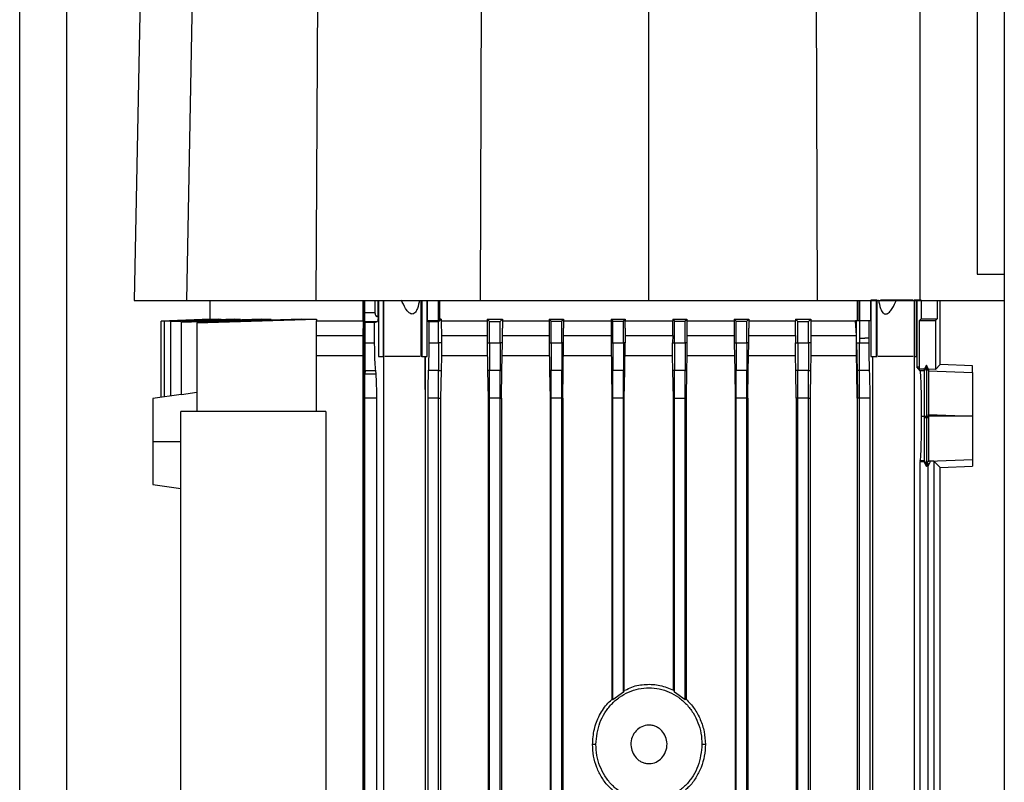
# Model space of a CAD drawing. Extents: x 0.4 to 10.6, y 0.4 to 8.1.
# Drawn here: x 3.5 to 3.8, y 3.6 to 3.8 of the extents above; entities that cross this region are included whole.
import ezdxf

# ---------------------------------------------------------------- set-up
doc = ezdxf.new("R2010")
doc.units = 0
doc.linetypes.add('SLD-SOLID', pattern=[0])
doc.layers.get('0').update_dxf_attribs({"linetype": 'CONTINUOUS'})

msp = doc.modelspace()

# ---------------------------------------------------------------- linework, layer by layer
at = {"color": 7, "linetype": 'SLD-SOLID'}
for p, q in [((3.54891, 3.40472), (3.54891, 4.49707)), ((3.57784, 3.89575), (3.57443, 3.72229)), ((3.58927, 3.89575), (3.58603, 3.72229)), ((3.61587, 3.89575), (3.61482, 3.72229)), ((3.65196, 3.89575), (3.65143, 3.72229)), ((3.68894, 3.89575), (3.68894, 3.72229)), ((3.72592, 3.89575), (3.72645, 3.72229)), ((3.76208, 3.8757), (3.76208, 3.72812)), ((3.76814, 3.8757), (3.76814, 3.50247)), ((3.74942, 3.72229), (3.74942, 3.80654)), ((3.76208, 3.72812), (3.76814, 3.72812)), ((3.59123, 3.72238), (3.59123, 3.71811)), ((3.62536, 3.71774), (3.62536, 3.72238)), ((3.62568, 3.47445), (3.62568, 3.72238)), ((3.62574, 3.7195), (3.62574, 3.72238)), ((3.62802, 3.72238), (3.62802, 3.7195)), ((3.62872, 3.71868), (3.62872, 3.72238)), ((3.62881, 3.72238), (3.62881, 3.70979)), ((3.62986, 3.72238), (3.62986, 3.70979)), ((3.62997, 3.70979), (3.62997, 3.72238)), ((3.63823, 3.72238), (3.63823, 3.70979)), ((3.63844, 3.72238), (3.63844, 3.70979)), ((3.63961, 3.70979), (3.63961, 3.72238)), ((3.63965, 3.72238), (3.63965, 3.7178)), ((3.64215, 3.71784), (3.64215, 3.72238)), ((3.64242, 3.72238), (3.64242, 3.71811)), ((3.73547, 3.71785), (3.73547, 3.72238)), ((3.73562, 3.71785), (3.73562, 3.72238)), ((3.7359, 3.72238), (3.7359, 3.71785)), ((3.7384, 3.71785), (3.7384, 3.72238)), ((3.7384, 3.72238), (3.73844, 3.72238)), ((3.73844, 3.72238), (3.73844, 3.70979)), ((3.7396, 3.72238), (3.73844, 3.72238)), ((3.7396, 3.72238), (3.7396, 3.70979)), ((3.73981, 3.72238), (3.7396, 3.72238)), ((3.73981, 3.70979), (3.73981, 3.72238)), ((3.74004, 3.72238), (3.74012, 3.72238)), ((3.74807, 3.72238), (3.74807, 3.70979)), ((3.74818, 3.72238), (3.74807, 3.72238)), ((3.74818, 3.72238), (3.74818, 3.70979)), ((3.74865, 3.72238), (3.74818, 3.72238)), ((3.74865, 3.70979), (3.74865, 3.72238)), ((3.74868, 3.72238), (3.74868, 3.70748)), ((3.74962, 3.72238), (3.74962, 3.71816)), ((3.75316, 3.72238), (3.75316, 3.71816)), ((3.75385, 3.70801), (3.75385, 3.72238)), ((3.58045, 3.7177), (3.59159, 3.71811)), ((3.59137, 3.71811), (3.58045, 3.7177)), ((3.58115, 3.71765), (3.59378, 3.71811)), ((3.59309, 3.71811), (3.58115, 3.71767)), ((3.59684, 3.71811), (3.5826, 3.7176)), ((3.5826, 3.71757), (3.59811, 3.71811)), ((3.60285, 3.71811), (3.58492, 3.7175)), ((3.58492, 3.71746), (3.60494, 3.71811)), ((3.58834, 3.71733), (3.61499, 3.71811)), ((3.61163, 3.71811), (3.58834, 3.71738)), ((3.59137, 3.71811), (3.59159, 3.71811)), ((3.59309, 3.71811), (3.59378, 3.71811)), ((3.59684, 3.71811), (3.59811, 3.71811)), ((3.60285, 3.71811), (3.60494, 3.71811)), ((3.61163, 3.71811), (3.61499, 3.71811)), ((3.61499, 3.71811), (3.61499, 3.71774)), ((3.62802, 3.7195), (3.62574, 3.7195)), ((3.62856, 3.71868), (3.6286, 3.71868)), ((3.6286, 3.71868), (3.62872, 3.71868)), ((3.64215, 3.71749), (3.64278, 3.71811)), ((3.64242, 3.71811), (3.64215, 3.71784)), ((3.64278, 3.71811), (3.64242, 3.71811)), ((3.64278, 3.71811), (3.64278, 3.71774)), ((3.65298, 3.71811), (3.65351, 3.71758)), ((3.65298, 3.71811), (3.65638, 3.71811)), ((3.65298, 3.71811), (3.65298, 3.71774)), ((3.65588, 3.7176), (3.65638, 3.71811)), ((3.65638, 3.71811), (3.65638, 3.71774)), ((3.66681, 3.71811), (3.66725, 3.71766)), ((3.66681, 3.71811), (3.67003, 3.71811)), ((3.66681, 3.71811), (3.66681, 3.71774)), ((3.66961, 3.71767), (3.67003, 3.71811)), ((3.67003, 3.71811), (3.67003, 3.71774)), ((3.68059, 3.71811), (3.68098, 3.7177)), ((3.68059, 3.71811), (3.68372, 3.71811)), ((3.68059, 3.71811), (3.68059, 3.71774)), ((3.68334, 3.7177), (3.68372, 3.71811)), ((3.68372, 3.71811), (3.68372, 3.71774)), ((3.69432, 3.71811), (3.69432, 3.71774)), ((3.69432, 3.71811), (3.69471, 3.7177)), ((3.69432, 3.71811), (3.69746, 3.71811)), ((3.69707, 3.7177), (3.69746, 3.71811)), ((3.69746, 3.71811), (3.69746, 3.71774)), ((3.70802, 3.71811), (3.70802, 3.71774)), ((3.70802, 3.71811), (3.70844, 3.71767)), ((3.70802, 3.71811), (3.71124, 3.71811)), ((3.7108, 3.71766), (3.71124, 3.71811)), ((3.71124, 3.71811), (3.71124, 3.71774)), ((3.72166, 3.71811), (3.72217, 3.7176)), ((3.72166, 3.71811), (3.72506, 3.71811)), ((3.72166, 3.71811), (3.72166, 3.71774)), ((3.72453, 3.71758), (3.72506, 3.71811)), ((3.72506, 3.71811), (3.72506, 3.71774)), ((3.74926, 3.71785), (3.74962, 3.71816)), ((3.74962, 3.71816), (3.75316, 3.71816)), ((3.75316, 3.71816), (3.7528, 3.71785)), ((3.58045, 3.70072), (3.58045, 3.7177)), ((3.58115, 3.70082), (3.58115, 3.71765)), ((3.5826, 3.70104), (3.5826, 3.71757)), ((3.58492, 3.70131), (3.58492, 3.71746)), ((3.58834, 3.71733), (3.58834, 3.69758)), ((3.61499, 3.69758), (3.61499, 3.71774)), ((3.62536, 3.71774), (3.62534, 3.71448)), ((3.62583, 3.71736), (3.62576, 3.71762)), ((3.62576, 3.71762), (3.62751, 3.71762)), ((3.62583, 3.71283), (3.62583, 3.71736)), ((3.62795, 3.71736), (3.62583, 3.71736)), ((3.62752, 3.71762), (3.6286, 3.71762)), ((3.62795, 3.71736), (3.6286, 3.71762)), ((3.62795, 3.71283), (3.62795, 3.71736)), ((3.63965, 3.7178), (3.64215, 3.71784)), ((3.63965, 3.7178), (3.64, 3.71747)), ((3.64215, 3.71749), (3.64, 3.71747)), ((3.64, 3.71747), (3.64, 3.71283)), ((3.64215, 3.71283), (3.64215, 3.71749)), ((3.64278, 3.71774), (3.64278, 3.71742)), ((3.64278, 3.71774), (3.65298, 3.71774)), ((3.64278, 3.71742), (3.6428, 3.71448)), ((3.65298, 3.71774), (3.65298, 3.71608)), ((3.65298, 3.71608), (3.65298, 3.71283)), ((3.65351, 3.71758), (3.65588, 3.7176)), ((3.65351, 3.71283), (3.65351, 3.71758)), ((3.65588, 3.71283), (3.65588, 3.7176)), ((3.65638, 3.71774), (3.65638, 3.71608)), ((3.65638, 3.71774), (3.66681, 3.71774)), ((3.65638, 3.71283), (3.65638, 3.71608)), ((3.66681, 3.71774), (3.66681, 3.71608)), ((3.66681, 3.71608), (3.66681, 3.71283)), ((3.66725, 3.71766), (3.66961, 3.71767)), ((3.66725, 3.71283), (3.66725, 3.71766)), ((3.66961, 3.71283), (3.66961, 3.71767)), ((3.67003, 3.71774), (3.67003, 3.71608)), ((3.67003, 3.71774), (3.68059, 3.71774)), ((3.67003, 3.71283), (3.67003, 3.71608)), ((3.68059, 3.71774), (3.68059, 3.71608)), ((3.68059, 3.71608), (3.68059, 3.71283)), ((3.68098, 3.71283), (3.68098, 3.7177)), ((3.68098, 3.7177), (3.68334, 3.7177)), ((3.68334, 3.71283), (3.68334, 3.7177)), ((3.68372, 3.71608), (3.68372, 3.71774)), ((3.68372, 3.71774), (3.69432, 3.71774)), ((3.68372, 3.71608), (3.68372, 3.71283)), ((3.69431, 3.71448), (3.69432, 3.71774)), ((3.69471, 3.71283), (3.69471, 3.7177)), ((3.69471, 3.7177), (3.69707, 3.7177)), ((3.69707, 3.71283), (3.69707, 3.7177)), ((3.69746, 3.71774), (3.69747, 3.71448)), ((3.69746, 3.71774), (3.70802, 3.71774)), ((3.70802, 3.71774), (3.70802, 3.71608)), ((3.70802, 3.71608), (3.70802, 3.71283)), ((3.70844, 3.71283), (3.70844, 3.71767)), ((3.70844, 3.71767), (3.7108, 3.71766)), ((3.7108, 3.71283), (3.7108, 3.71766)), ((3.71124, 3.71774), (3.71124, 3.71608)), ((3.71124, 3.71774), (3.72166, 3.71774)), ((3.71124, 3.71283), (3.71124, 3.71608)), ((3.72165, 3.71448), (3.72166, 3.71774)), ((3.72217, 3.7176), (3.72453, 3.71758)), ((3.72217, 3.71283), (3.72217, 3.7176)), ((3.72453, 3.71283), (3.72453, 3.71758)), ((3.72506, 3.71774), (3.72508, 3.71448)), ((3.72506, 3.71774), (3.73052, 3.71774)), ((3.73052, 3.71774), (3.73503, 3.71774)), ((3.73526, 3.71774), (3.73503, 3.71774)), ((3.73523, 3.71448), (3.73503, 3.71774)), ((3.73525, 3.71448), (3.73526, 3.71683)), ((3.73526, 3.71785), (3.73526, 3.71774)), ((3.73526, 3.71785), (3.7359, 3.71785)), ((3.73526, 3.71683), (3.73526, 3.71774)), ((3.7359, 3.71785), (3.7359, 3.71388)), ((3.7359, 3.71785), (3.73805, 3.71785)), ((3.73805, 3.71388), (3.73805, 3.71785)), ((3.73805, 3.71785), (3.7384, 3.71785)), ((3.74926, 3.71785), (3.7528, 3.71785)), ((3.74926, 3.70704), (3.74926, 3.71785)), ((3.7528, 3.71785), (3.7528, 3.70693)), ((3.62534, 3.71448), (3.62529, 3.70997)), ((3.6428, 3.71448), (3.64281, 3.71283)), ((3.69431, 3.71448), (3.69429, 3.71283)), ((3.69747, 3.71448), (3.69748, 3.71283)), ((3.72165, 3.71448), (3.72163, 3.71283)), ((3.72508, 3.71448), (3.7251, 3.71283)), ((3.72508, 3.71448), (3.73044, 3.71448)), ((3.73044, 3.71448), (3.73523, 3.71448)), ((3.73523, 3.71322), (3.73523, 3.71448)), ((3.73523, 3.71448), (3.73525, 3.71448)), ((3.73523, 3.71322), (3.73524, 3.71388)), ((3.73524, 3.71388), (3.73525, 3.71448)), ((3.7359, 3.71388), (3.7359, 3.71283)), ((3.7359, 3.71388), (3.73709, 3.71388)), ((3.73805, 3.71388), (3.73709, 3.71388)), ((3.73805, 3.71283), (3.73805, 3.71388)), ((3.62583, 3.71283), (3.62795, 3.71283)), ((3.64, 3.71283), (3.64215, 3.71283)), ((3.64281, 3.71283), (3.64215, 3.71283)), ((3.64281, 3.71283), (3.64282, 3.70997)), ((3.65298, 3.71283), (3.65351, 3.71283)), ((3.65298, 3.71283), (3.65309, 3.70667)), ((3.65351, 3.71283), (3.65588, 3.71283)), ((3.65638, 3.71283), (3.65588, 3.71283)), ((3.65628, 3.70667), (3.65638, 3.71283)), ((3.66681, 3.71283), (3.66725, 3.71283)), ((3.66681, 3.71283), (3.66691, 3.70667)), ((3.66725, 3.71283), (3.66961, 3.71283)), ((3.67003, 3.71283), (3.66961, 3.71283)), ((3.66992, 3.70667), (3.67003, 3.71283)), ((3.68059, 3.71283), (3.68098, 3.71283)), ((3.68059, 3.71283), (3.68069, 3.70667)), ((3.68098, 3.71283), (3.68334, 3.71283)), ((3.68372, 3.71283), (3.68334, 3.71283)), ((3.68362, 3.70667), (3.68372, 3.71283)), ((3.69429, 3.71283), (3.69471, 3.71283)), ((3.69429, 3.70997), (3.69429, 3.71283)), ((3.69471, 3.71283), (3.69707, 3.71283)), ((3.69748, 3.71283), (3.69707, 3.71283)), ((3.69748, 3.71283), (3.69749, 3.70997)), ((3.70802, 3.71283), (3.70812, 3.70667)), ((3.70802, 3.71283), (3.70844, 3.71283)), ((3.70844, 3.71283), (3.7108, 3.71283)), ((3.71124, 3.71283), (3.7108, 3.71283)), ((3.71113, 3.70667), (3.71124, 3.71283)), ((3.72163, 3.71283), (3.72217, 3.71283)), ((3.72163, 3.70997), (3.72163, 3.71283)), ((3.72217, 3.71283), (3.72453, 3.71283)), ((3.7251, 3.71283), (3.72453, 3.71283)), ((3.7251, 3.71283), (3.7251, 3.70997)), ((3.73521, 3.71025), (3.73523, 3.71283)), ((3.73522, 3.71037), (3.73523, 3.71283)), ((3.73523, 3.71283), (3.73523, 3.71322)), ((3.73523, 3.71283), (3.73526, 3.71283)), ((3.73526, 3.71283), (3.73537, 3.70666)), ((3.73526, 3.71283), (3.73543, 3.71283)), ((3.73543, 3.71283), (3.7359, 3.71283)), ((3.7359, 3.71283), (3.73805, 3.71283)), ((3.62529, 3.70997), (3.62529, 3.48767)), ((3.62881, 3.70979), (3.62986, 3.70979)), ((3.62986, 3.70979), (3.62997, 3.70979)), ((3.62989, 3.70979), (3.62989, 3.48767)), ((3.63844, 3.70979), (3.63823, 3.70979)), ((3.63844, 3.70979), (3.63961, 3.70979)), ((3.63921, 3.70243), (3.63921, 3.70979)), ((3.63926, 3.70055), (3.63926, 3.70979)), ((3.64282, 3.70997), (3.64274, 3.70666)), ((3.69437, 3.70667), (3.69429, 3.70997)), ((3.69749, 3.70997), (3.69741, 3.70667)), ((3.70806, 3.70997), (3.69749, 3.70997)), ((3.72163, 3.70997), (3.71119, 3.70997)), ((3.72171, 3.70667), (3.72163, 3.70997)), ((3.7251, 3.70997), (3.72502, 3.70666)), ((3.73517, 3.70997), (3.7251, 3.70997)), ((3.73517, 3.70997), (3.73521, 3.71025)), ((3.7352, 3.70997), (3.73517, 3.70997)), ((3.73522, 3.70997), (3.7352, 3.70997)), ((3.73522, 3.71037), (3.73521, 3.71025)), ((3.73522, 3.70997), (3.73522, 3.71037)), ((3.73531, 3.70666), (3.73522, 3.70997)), ((3.73844, 3.70979), (3.7396, 3.70979)), ((3.7388, 3.70979), (3.7388, 3.48767)), ((3.7396, 3.70979), (3.73981, 3.70979)), ((3.74818, 3.70979), (3.74807, 3.70979)), ((3.74817, 3.51111), (3.74817, 3.70979)), ((3.74818, 3.70979), (3.74865, 3.70979)), ((3.74942, 3.70659), (3.74868, 3.70748)), ((3.75081, 3.70749), (3.75032, 3.70659)), ((3.75081, 3.70789), (3.75035, 3.70703)), ((3.75081, 3.70789), (3.75081, 3.70749)), ((3.7513, 3.70699), (3.75081, 3.70789)), ((3.7513, 3.70659), (3.75081, 3.70749)), ((3.7528, 3.70693), (3.75385, 3.70801)), ((3.76107, 3.70774), (3.75385, 3.70801)), ((3.76107, 3.70624), (3.76107, 3.70774)), ((3.6258, 3.70669), (3.62579, 3.70586)), ((3.62826, 3.70586), (3.62579, 3.70586)), ((3.6258, 3.70669), (3.62818, 3.70669)), ((3.62826, 3.70586), (3.62818, 3.70669)), ((3.64215, 3.70669), (3.63989, 3.70669)), ((3.64215, 3.70669), (3.64274, 3.70666)), ((3.64274, 3.70666), (3.64263, 3.70055)), ((3.65351, 3.70669), (3.65309, 3.70667)), ((3.65309, 3.70667), (3.65319, 3.70055)), ((3.65588, 3.70669), (3.65351, 3.70669)), ((3.65588, 3.70669), (3.65628, 3.70667)), ((3.65617, 3.70055), (3.65628, 3.70667)), ((3.66725, 3.70669), (3.66691, 3.70667)), ((3.66691, 3.70667), (3.66702, 3.70055)), ((3.66961, 3.70669), (3.66725, 3.70669)), ((3.66961, 3.70669), (3.66992, 3.70667)), ((3.66982, 3.70055), (3.66992, 3.70667)), ((3.68098, 3.70669), (3.68069, 3.70667)), ((3.68069, 3.70667), (3.68079, 3.70055)), ((3.68334, 3.70669), (3.68098, 3.70669)), ((3.68334, 3.70669), (3.68362, 3.70667)), ((3.68351, 3.70055), (3.68362, 3.70667)), ((3.69471, 3.70669), (3.69437, 3.70667)), ((3.69448, 3.70055), (3.69437, 3.70667)), ((3.69707, 3.70669), (3.69471, 3.70669)), ((3.69707, 3.70669), (3.69741, 3.70667)), ((3.69741, 3.70667), (3.6973, 3.70055)), ((3.70844, 3.70669), (3.70812, 3.70667)), ((3.70812, 3.70667), (3.70822, 3.70055)), ((3.7108, 3.70669), (3.70844, 3.70669)), ((3.7108, 3.70669), (3.71113, 3.70667)), ((3.71103, 3.70055), (3.71113, 3.70667)), ((3.72217, 3.70669), (3.72171, 3.70667)), ((3.72181, 3.70055), (3.72171, 3.70667)), ((3.72453, 3.70669), (3.72217, 3.70669)), ((3.72453, 3.70669), (3.72502, 3.70666)), ((3.72502, 3.70666), (3.72491, 3.70055)), ((3.73541, 3.70055), (3.73531, 3.70666)), ((3.73537, 3.70666), (3.73531, 3.70666)), ((3.73548, 3.70667), (3.73537, 3.70666)), ((3.73537, 3.70666), (3.73547, 3.70055)), ((3.7359, 3.70669), (3.73548, 3.70667)), ((3.73815, 3.70669), (3.7359, 3.70669)), ((3.74926, 3.70704), (3.75007, 3.70703)), ((3.75032, 3.70659), (3.74942, 3.70659)), ((3.75007, 3.70703), (3.75034, 3.70695)), ((3.75034, 3.70702), (3.75007, 3.70703)), ((3.75034, 3.70695), (3.75032, 3.70659)), ((3.75035, 3.70703), (3.75034, 3.70702)), ((3.75034, 3.70702), (3.75034, 3.70695)), ((3.7513, 3.70699), (3.7513, 3.70659)), ((3.7528, 3.70693), (3.7513, 3.70699)), ((3.7513, 3.70659), (3.76107, 3.70624)), ((3.7513, 3.70659), (3.7513, 3.70659)), ((3.5849, 3.70138), (3.57859, 3.70044)), ((3.58834, 3.70181), (3.58492, 3.70131)), ((3.63925, 3.70244), (3.63921, 3.70243)), ((3.63924, 3.70243), (3.63921, 3.70243)), ((3.63924, 3.70243), (3.63925, 3.70244)), ((3.63925, 3.70055), (3.63924, 3.70243)), ((3.63926, 3.70055), (3.63925, 3.70244)), ((3.62577, 3.47939), (3.62577, 3.70055)), ((3.62843, 3.70055), (3.62577, 3.70055)), ((3.62843, 3.47939), (3.62843, 3.70055)), ((3.63925, 3.48767), (3.63925, 3.70055)), ((3.63926, 3.70055), (3.63925, 3.70055)), ((3.63978, 3.70055), (3.63978, 3.4795)), ((3.64215, 3.70055), (3.63978, 3.70055)), ((3.64215, 3.70055), (3.64263, 3.70055)), ((3.64215, 3.47944), (3.64215, 3.70055)), ((3.64263, 3.70055), (3.64263, 3.48767)), ((3.65351, 3.70055), (3.65319, 3.70055)), ((3.65319, 3.70055), (3.65319, 3.47667)), ((3.65588, 3.70055), (3.65351, 3.70055)), ((3.65351, 3.4792), (3.65351, 3.70055)), ((3.65588, 3.70055), (3.65617, 3.70055)), ((3.65588, 3.47915), (3.65588, 3.70055)), ((3.65617, 3.70055), (3.65617, 3.47667)), ((3.66725, 3.70055), (3.66702, 3.70055)), ((3.66702, 3.70055), (3.66702, 3.47667)), ((3.66961, 3.70055), (3.66725, 3.70055)), ((3.66725, 3.47898), (3.66725, 3.70055)), ((3.66961, 3.70055), (3.66982, 3.70055)), ((3.66961, 3.47896), (3.66961, 3.70055)), ((3.66982, 3.70055), (3.66982, 3.47667)), ((3.68098, 3.70055), (3.68079, 3.70055)), ((3.68079, 3.70055), (3.68079, 3.63351)), ((3.68334, 3.70055), (3.68098, 3.70055)), ((3.68098, 3.63342), (3.68098, 3.70055)), ((3.68334, 3.70055), (3.68351, 3.70055)), ((3.68334, 3.63513), (3.68334, 3.70055)), ((3.68351, 3.63544), (3.68351, 3.70055)), ((3.69448, 3.70055), (3.69471, 3.70055)), ((3.69448, 3.63553), (3.69448, 3.70055)), ((3.69471, 3.70055), (3.69707, 3.70055)), ((3.69471, 3.63513), (3.69471, 3.70055)), ((3.69707, 3.70055), (3.6973, 3.70055)), ((3.69707, 3.63342), (3.69707, 3.70055)), ((3.6973, 3.70055), (3.6973, 3.63354)), ((3.70844, 3.70055), (3.70822, 3.70055)), ((3.70822, 3.70055), (3.70822, 3.47667)), ((3.7108, 3.70055), (3.70844, 3.70055)), ((3.70844, 3.47896), (3.70844, 3.70055)), ((3.7108, 3.70055), (3.71103, 3.70055)), ((3.7108, 3.47898), (3.7108, 3.70055)), ((3.71103, 3.70055), (3.71103, 3.47667)), ((3.72217, 3.70055), (3.72181, 3.70055)), ((3.72181, 3.70055), (3.72181, 3.48767)), ((3.72453, 3.70055), (3.72217, 3.70055)), ((3.72217, 3.47915), (3.72217, 3.70055)), ((3.72453, 3.70055), (3.72491, 3.70055)), ((3.72453, 3.4792), (3.72453, 3.70055)), ((3.72491, 3.70055), (3.72491, 3.48767)), ((3.73541, 3.70055), (3.73541, 3.48767)), ((3.73541, 3.70055), (3.73547, 3.70055)), ((3.73558, 3.70055), (3.73547, 3.70055)), ((3.7359, 3.70055), (3.73558, 3.70055)), ((3.73826, 3.70055), (3.7359, 3.70055)), ((3.7359, 3.48037), (3.7359, 3.70055)), ((3.73826, 3.48042), (3.73826, 3.70055)), ((3.58479, 3.50817), (3.58479, 3.69758)), ((3.61709, 3.69758), (3.58479, 3.69758)), ((3.61709, 3.69758), (3.61709, 3.50817)), ((3.74972, 3.69656), (3.75028, 3.69656)), ((3.75028, 3.69656), (3.75034, 3.69656)), ((3.75028, 3.69656), (3.75028, 3.69619)), ((3.75081, 3.69619), (3.75028, 3.69619)), ((3.75034, 3.69656), (3.75061, 3.69656)), ((3.75061, 3.69656), (3.75081, 3.69656)), ((3.75081, 3.69656), (3.75101, 3.69656)), ((3.75081, 3.69656), (3.75081, 3.69619)), ((3.7513, 3.69619), (3.75081, 3.69619)), ((3.75101, 3.69656), (3.75129, 3.69656)), ((3.75129, 3.69656), (3.7513, 3.6969)), ((3.76095, 3.69656), (3.75129, 3.69656)), ((3.7513, 3.6969), (3.76095, 3.69656)), ((3.76095, 3.69656), (3.76107, 3.69656)), ((3.76107, 3.69656), (3.76107, 3.69656)), ((3.57859, 3.69089), (3.58479, 3.69089)), ((3.74944, 3.68659), (3.74941, 3.68645)), ((3.74941, 3.5328), (3.74941, 3.68645)), ((3.74941, 3.68645), (3.75025, 3.68645)), ((3.75032, 3.68659), (3.74944, 3.68659)), ((3.75025, 3.68645), (3.75032, 3.68658)), ((3.75025, 3.68645), (3.75081, 3.68532)), ((3.75032, 3.68659), (3.75081, 3.68569)), ((3.75032, 3.68658), (3.75032, 3.68659)), ((3.75081, 3.68569), (3.7513, 3.68658)), ((3.75081, 3.68532), (3.75118, 3.68606)), ((3.75118, 3.533), (3.75118, 3.68606)), ((3.7513, 3.68658), (3.75135, 3.68652)), ((3.75135, 3.68652), (3.76107, 3.68687)), ((3.75166, 3.68648), (3.75135, 3.68652)), ((3.75248, 3.68651), (3.75166, 3.68648)), ((3.75385, 3.68511), (3.75248, 3.68651)), ((3.75248, 3.68651), (3.75248, 3.53339)), ((3.75385, 3.68511), (3.76107, 3.68537)), ((3.76107, 3.68687), (3.76107, 3.68537)), ((3.75385, 3.53645), (3.75385, 3.68511)), ((3.57859, 3.68134), (3.58479, 3.68041)), ((3.68334, 3.63513), (3.68098, 3.63342)), ((3.68351, 3.63544), (3.68334, 3.63513)), ((3.69448, 3.63553), (3.69471, 3.63513)), ((3.69707, 3.63342), (3.69471, 3.63513)), ((3.68098, 3.63342), (3.68079, 3.63351)), ((3.6973, 3.63354), (3.69707, 3.63342)), ((3.67721, 3.62349), (3.67646, 3.62349)), ((3.70158, 3.62349), (3.70083, 3.62349))]:
    msp.add_line(p, q, dxfattribs=at)
at = {"color": 8, "linetype": 'SLD-SOLID'}
for p, q in [((3.55941, 3.40664), (3.55941, 4.49707)), ((3.69747, 3.71448), (3.70802, 3.71448)), ((3.71124, 3.71448), (3.72165, 3.71448))]:
    msp.add_line(p, q, dxfattribs=at)
at = {"color": 7, "linetype": 'SLD-SOLID'}
for points, knots in [([(3.57443, 3.72229), (3.57457, 3.72229), (3.57485, 3.72229), (3.57715, 3.72229), (3.58069, 3.72229), (3.58424, 3.72229), (3.58603, 3.72229)], [0, 0, 0, 0, 0.2515, 0.503001, 0.750754, 1, 1, 1, 1]), ([(3.58603, 3.72229), (3.58661, 3.72229), (3.58779, 3.72229), (3.59062, 3.72229), (3.5946, 3.72229), (3.6, 3.72229), (3.60623, 3.72229), (3.61133, 3.72229), (3.61427, 3.72229), (3.61482, 3.72229)], [0, 0, 0, 0, 0.123051, 0.246102, 0.424099, 0.602096, 0.780093, 0.958089, 1, 1, 1, 1]), ([(3.61482, 3.72229), (3.61783, 3.72229), (3.62383, 3.72229), (3.63599, 3.72229), (3.64525, 3.72229), (3.65143, 3.72229)], [0, 0, 0, 0, 0.2503411, 0.5006823, 1, 1, 1, 1]), ([(3.63792, 3.72238), (3.6378, 3.72174), (3.63762, 3.72077), (3.63714, 3.71977), (3.63677, 3.71939), (3.63652, 3.71928), (3.63627, 3.71924), (3.63596, 3.71931), (3.63541, 3.71968), (3.63464, 3.72071), (3.63418, 3.72174), (3.63389, 3.72238)], [0, 0, 0, 0, 0.251152, 0.376405, 0.442626, 0.471492, 0.498942, 0.546488, 0.600894, 0.746416, 1, 1, 1, 1]), ([(3.65143, 3.72229), (3.65454, 3.72229), (3.66076, 3.72229), (3.67326, 3.72229), (3.68267, 3.72229), (3.68894, 3.72229)], [0, 0, 0, 0, 0.250342, 0.500683, 1, 1, 1, 1]), ([(3.68894, 3.72229), (3.69208, 3.72229), (3.69837, 3.72229), (3.71091, 3.72229), (3.72024, 3.72229), (3.72645, 3.72229)], [0, 0, 0, 0, 0.250342, 0.500683, 1, 1, 1, 1]), ([(3.72645, 3.72229), (3.72955, 3.72229), (3.73727, 3.72229), (3.74487, 3.72229), (3.74942, 3.72229)], [0, 0, 0, 0, 0.401831, 1, 1, 1, 1]), ([(3.74012, 3.72238), (3.74024, 3.72174), (3.74044, 3.72071), (3.74094, 3.71968), (3.74139, 3.71931), (3.74169, 3.71924), (3.74194, 3.71928), (3.74223, 3.71939), (3.7427, 3.71977), (3.74343, 3.72077), (3.74386, 3.72174), (3.74415, 3.72238)], [0, 0, 0, 0, 0.253584, 0.399116, 0.453515, 0.501054, 0.528507, 0.557376, 0.62359, 0.748847, 1, 1, 1, 1]), ([(3.74415, 3.72238), (3.74374, 3.72238), (3.74289, 3.72238), (3.74171, 3.72238), (3.74091, 3.72238), (3.74064, 3.72238), (3.74058, 3.72238)], [0, 0, 0, 0, 0.29607, 0.606713, 0.917357, 1, 1, 1, 1]), ([(3.74784, 3.72238), (3.74783, 3.72238), (3.74773, 3.72238), (3.74711, 3.72238), (3.74606, 3.72238), (3.74499, 3.72238), (3.74434, 3.72238), (3.74415, 3.72238)], [0, 0, 0, 0, 0.050371, 0.32923, 0.608205, 0.887584, 1, 1, 1, 1]), ([(3.74962, 3.72238), (3.74954, 3.72238), (3.74938, 3.72238), (3.74913, 3.72238), (3.74889, 3.72238), (3.74875, 3.72238), (3.74868, 3.72238)], [0, 0, 0, 0, 0.249255, 0.499975, 0.749263, 1, 1, 1, 1]), ([(3.74942, 3.72229), (3.75239, 3.72229), (3.75835, 3.72229), (3.76449, 3.72229), (3.76738, 3.72229), (3.76814, 3.72229)], [0, 0, 0, 0, 0.423871, 0.849257, 1, 1, 1, 1]), ([(3.62576, 3.71762), (3.62576, 3.71763), (3.62575, 3.71765), (3.62575, 3.71781), (3.62575, 3.71816), (3.62574, 3.71878), (3.62574, 3.71926), (3.62574, 3.7195)], [0, 0, 0, 0, 0.121247, 0.243719, 0.490288, 0.742874, 1, 1, 1, 1]), ([(3.62802, 3.7195), (3.62803, 3.71939), (3.62804, 3.71917), (3.62815, 3.71898), (3.62821, 3.71889)], [0, 0, 0, 0, 0.504067, 1, 1, 1, 1]), ([(3.62821, 3.71889), (3.62825, 3.71884), (3.62832, 3.71876), (3.62845, 3.7187), (3.62852, 3.71869), (3.62856, 3.71868)], [0, 0, 0, 0, 0.513383, 0.748406, 1, 1, 1, 1]), ([(3.62821, 3.71889), (3.62827, 3.71887), (3.62841, 3.71883), (3.62853, 3.71873), (3.6286, 3.71868)], [0, 0, 0, 0, 0.456544, 1, 1, 1, 1]), ([(3.62872, 3.71868), (3.62871, 3.71853), (3.6287, 3.71824), (3.62867, 3.71791), (3.62863, 3.71768), (3.62861, 3.71764), (3.6286, 3.71762)], [0, 0, 0, 0, 0.255985, 0.507487, 0.754972, 1, 1, 1, 1]), ([(3.61499, 3.71774), (3.61662, 3.71774), (3.61988, 3.71774), (3.62353, 3.71774), (3.62536, 3.71774)], [0, 0, 0, 0, 0.5000009, 1, 1, 1, 1]), ([(3.6258, 3.70669), (3.62581, 3.70707), (3.62581, 3.70783), (3.62582, 3.70934), (3.62583, 3.71103), (3.62583, 3.71223), (3.62583, 3.71283)], [0, 0, 0, 0, 0.245256, 0.493826, 0.745806, 1, 1, 1, 1]), ([(3.62818, 3.70669), (3.62815, 3.70707), (3.62808, 3.70783), (3.628, 3.70934), (3.62795, 3.71103), (3.62795, 3.71223), (3.62795, 3.71283)], [0, 0, 0, 0, 0.245257, 0.493817, 0.745795, 1, 1, 1, 1]), ([(3.64, 3.71283), (3.64, 3.71222), (3.63999, 3.71101), (3.63997, 3.70932), (3.63994, 3.70782), (3.63991, 3.70706), (3.63989, 3.70669)], [0, 0, 0, 0, 0.256454, 0.509855, 0.758013, 1, 1, 1, 1]), ([(3.64215, 3.71283), (3.64215, 3.71222), (3.64215, 3.71101), (3.64215, 3.70932), (3.64215, 3.70782), (3.64215, 3.70706), (3.64215, 3.70669)], [0, 0, 0, 0, 0.257196, 0.510997, 0.758934, 1, 1, 1, 1]), ([(3.65351, 3.71283), (3.65351, 3.71223), (3.65351, 3.71103), (3.65351, 3.70934), (3.65351, 3.70783), (3.65351, 3.70707), (3.65351, 3.70669)], [0, 0, 0, 0, 0.255309, 0.508161, 0.756683, 1, 1, 1, 1]), ([(3.65588, 3.71283), (3.65588, 3.71223), (3.65588, 3.71103), (3.65588, 3.70934), (3.65588, 3.70783), (3.65588, 3.70707), (3.65588, 3.70669)], [0, 0, 0, 0, 0.2550497, 0.5077701, 0.7563703, 1, 1, 1, 1]), ([(3.66725, 3.71283), (3.66725, 3.71223), (3.66725, 3.71104), (3.66725, 3.70935), (3.66725, 3.70784), (3.66725, 3.70707), (3.66725, 3.70669)], [0, 0, 0, 0, 0.254184, 0.506457, 0.755313, 1, 1, 1, 1]), ([(3.66961, 3.71283), (3.66961, 3.71223), (3.66961, 3.71104), (3.66961, 3.70936), (3.66961, 3.70784), (3.66961, 3.70707), (3.66961, 3.70669)], [0, 0, 0, 0, 0.254066, 0.506276, 0.755168, 1, 1, 1, 1]), ([(3.68098, 3.71283), (3.68098, 3.71223), (3.68098, 3.71104), (3.68098, 3.70936), (3.68098, 3.70784), (3.68098, 3.70707), (3.68098, 3.70669)], [0, 0, 0, 0, 0.253716, 0.505735, 0.754735, 1, 1, 1, 1]), ([(3.68334, 3.71283), (3.68334, 3.71223), (3.68334, 3.71104), (3.68334, 3.70936), (3.68334, 3.70784), (3.68334, 3.70707), (3.68334, 3.70669)], [0, 0, 0, 0, 0.253671, 0.505681, 0.754695, 1, 1, 1, 1]), ([(3.69471, 3.71283), (3.69471, 3.71223), (3.69471, 3.71104), (3.69471, 3.70936), (3.69471, 3.70784), (3.69471, 3.70707), (3.69471, 3.70669)], [0, 0, 0, 0, 0.2536745, 0.5056794, 0.7546893, 1, 1, 1, 1]), ([(3.69707, 3.71283), (3.69707, 3.71223), (3.69707, 3.71104), (3.69707, 3.70936), (3.69707, 3.70784), (3.69707, 3.70707), (3.69707, 3.70669)], [0, 0, 0, 0, 0.253704, 0.505735, 0.754735, 1, 1, 1, 1]), ([(3.70844, 3.71283), (3.70844, 3.71223), (3.70844, 3.71104), (3.70844, 3.70936), (3.70844, 3.70784), (3.70844, 3.70707), (3.70844, 3.70669)], [0, 0, 0, 0, 0.254069, 0.506279, 0.755173, 1, 1, 1, 1]), ([(3.7108, 3.71283), (3.7108, 3.71223), (3.7108, 3.71104), (3.7108, 3.70935), (3.7108, 3.70784), (3.7108, 3.70707), (3.7108, 3.70669)], [0, 0, 0, 0, 0.254187, 0.506463, 0.755322, 1, 1, 1, 1]), ([(3.72217, 3.71283), (3.72217, 3.71223), (3.72217, 3.71103), (3.72217, 3.70934), (3.72217, 3.70783), (3.72217, 3.70707), (3.72217, 3.70669)], [0, 0, 0, 0, 0.255034, 0.507744, 0.756374, 1, 1, 1, 1]), ([(3.72453, 3.71283), (3.72453, 3.71223), (3.72453, 3.71103), (3.72453, 3.70934), (3.72453, 3.70783), (3.72453, 3.70707), (3.72453, 3.70669)], [0, 0, 0, 0, 0.255309, 0.50816, 0.756682, 1, 1, 1, 1]), ([(3.7359, 3.70669), (3.7359, 3.70706), (3.7359, 3.70782), (3.7359, 3.70932), (3.7359, 3.71101), (3.7359, 3.71222), (3.7359, 3.71283)], [0, 0, 0, 0, 0.2410573, 0.4889939, 0.7427942, 1, 1, 1, 1]), ([(3.73815, 3.70669), (3.73814, 3.70706), (3.73811, 3.70782), (3.73807, 3.70932), (3.73805, 3.71101), (3.73805, 3.71222), (3.73805, 3.71283)], [0, 0, 0, 0, 0.241972, 0.490108, 0.743512, 1, 1, 1, 1]), ([(3.62529, 3.70997), (3.62291, 3.70997), (3.61923, 3.70997), (3.6161, 3.70997), (3.61499, 3.70997)], [0, 0, 0, 0, 0.646052, 1, 1, 1, 1]), ([(3.638, 3.70979), (3.63797, 3.70979), (3.63785, 3.70979), (3.63702, 3.70979), (3.63567, 3.70979), (3.6341, 3.70979), (3.63253, 3.70979), (3.63118, 3.70979), (3.63035, 3.70979), (3.63023, 3.70979), (3.6302, 3.70979)], [0, 0, 0, 0, 0.044083, 0.199836, 0.355588, 0.5, 0.644412, 0.800164, 0.955917, 1, 1, 1, 1]), ([(3.65303, 3.70997), (3.65229, 3.70997), (3.64877, 3.70997), (3.64545, 3.70997), (3.64282, 3.70997)], [0, 0, 0, 0, 0.209129, 1, 1, 1, 1]), ([(3.66686, 3.70997), (3.66426, 3.70997), (3.66069, 3.70997), (3.65727, 3.70997), (3.65633, 3.70997)], [0, 0, 0, 0, 0.725749, 1, 1, 1, 1]), ([(3.68064, 3.70997), (3.67926, 3.70997), (3.67567, 3.70997), (3.67215, 3.70997), (3.66998, 3.70997)], [0, 0, 0, 0, 0.384493, 1, 1, 1, 1]), ([(3.69429, 3.70997), (3.69132, 3.70997), (3.68777, 3.70997), (3.68424, 3.70997), (3.68367, 3.70997)], [0, 0, 0, 0, 0.838426, 1, 1, 1, 1]), ([(3.74784, 3.70979), (3.74782, 3.70979), (3.74769, 3.70979), (3.74686, 3.70979), (3.74552, 3.70979), (3.74394, 3.70979), (3.74237, 3.70979), (3.74102, 3.70979), (3.7402, 3.70979), (3.74007, 3.70979), (3.74004, 3.70979)], [0, 0, 0, 0, 0.044083, 0.199836, 0.355588, 0.5, 0.644412, 0.800164, 0.955917, 1, 1, 1, 1]), ([(3.74868, 3.70748), (3.74875, 3.70747), (3.74889, 3.70747), (3.74909, 3.70747), (3.74922, 3.70747), (3.74926, 3.70747)], [0, 0, 0, 0, 0.392246, 0.786732, 1, 1, 1, 1]), ([(3.75081, 3.70749), (3.75081, 3.70743), (3.75081, 3.7073), (3.75081, 3.70637), (3.75081, 3.70429), (3.75081, 3.70069), (3.75081, 3.69794), (3.75081, 3.69656)], [0, 0, 0, 0, 0.1213324, 0.2433853, 0.4901923, 0.7431236, 1, 1, 1, 1]), ([(3.62577, 3.70055), (3.62578, 3.70106), (3.62578, 3.70207), (3.62578, 3.70397), (3.62579, 3.70512), (3.62579, 3.70586)], [0, 0, 0, 0, 0.260833, 0.517132, 1, 1, 1, 1]), ([(3.62843, 3.70055), (3.62843, 3.70106), (3.62842, 3.70207), (3.62838, 3.70397), (3.62831, 3.70512), (3.62826, 3.70586)], [0, 0, 0, 0, 0.26077, 0.517197, 1, 1, 1, 1]), ([(3.63989, 3.70669), (3.63988, 3.70632), (3.63984, 3.70556), (3.63981, 3.70406), (3.63979, 3.70237), (3.63979, 3.70116), (3.63978, 3.70055)], [0, 0, 0, 0, 0.241957, 0.4899602, 0.7433569, 1, 1, 1, 1]), ([(3.64215, 3.70055), (3.64215, 3.70116), (3.64215, 3.70237), (3.64215, 3.70406), (3.64215, 3.70556), (3.64215, 3.70632), (3.64215, 3.70669)], [0, 0, 0, 0, 0.257481, 0.511317, 0.759122, 1, 1, 1, 1]), ([(3.65351, 3.70055), (3.65351, 3.70115), (3.65351, 3.70235), (3.65351, 3.70404), (3.65351, 3.70555), (3.65351, 3.70631), (3.65351, 3.70669)], [0, 0, 0, 0, 0.255408, 0.508256, 0.756712, 1, 1, 1, 1]), ([(3.65588, 3.70055), (3.65588, 3.70115), (3.65588, 3.70235), (3.65588, 3.70404), (3.65588, 3.70554), (3.65588, 3.70631), (3.65588, 3.70669)], [0, 0, 0, 0, 0.25512, 0.507848, 0.756388, 1, 1, 1, 1]), ([(3.66725, 3.70055), (3.66725, 3.70115), (3.66725, 3.70234), (3.66725, 3.70403), (3.66725, 3.70554), (3.66725, 3.70631), (3.66725, 3.70669)], [0, 0, 0, 0, 0.254207, 0.506485, 0.755325, 1, 1, 1, 1]), ([(3.66961, 3.70055), (3.66961, 3.70115), (3.66961, 3.70234), (3.66961, 3.70402), (3.66961, 3.70554), (3.66961, 3.70631), (3.66961, 3.70669)], [0, 0, 0, 0, 0.2540811, 0.5062972, 0.7551729, 1, 1, 1, 1]), ([(3.68098, 3.70055), (3.68098, 3.70115), (3.68098, 3.70234), (3.68098, 3.70402), (3.68098, 3.70553), (3.68098, 3.70631), (3.68098, 3.70669)], [0, 0, 0, 0, 0.253714, 0.505734, 0.754732, 1, 1, 1, 1]), ([(3.68334, 3.70055), (3.68334, 3.70115), (3.68334, 3.70234), (3.68334, 3.70402), (3.68334, 3.70553), (3.68334, 3.70631), (3.68334, 3.70669)], [0, 0, 0, 0, 0.253681, 0.505678, 0.754689, 1, 1, 1, 1]), ([(3.69471, 3.70055), (3.69471, 3.70115), (3.69471, 3.70234), (3.69471, 3.70402), (3.69471, 3.70553), (3.69471, 3.70631), (3.69471, 3.70669)], [0, 0, 0, 0, 0.253681, 0.505689, 0.754689, 1, 1, 1, 1]), ([(3.69707, 3.70055), (3.69707, 3.70115), (3.69707, 3.70234), (3.69707, 3.70402), (3.69707, 3.70553), (3.69707, 3.70631), (3.69707, 3.70669)], [0, 0, 0, 0, 0.253713, 0.505744, 0.754733, 1, 1, 1, 1]), ([(3.70844, 3.70055), (3.70844, 3.70115), (3.70844, 3.70234), (3.70844, 3.70402), (3.70844, 3.70554), (3.70844, 3.70631), (3.70844, 3.70669)], [0, 0, 0, 0, 0.2540872, 0.5062989, 0.7551734, 1, 1, 1, 1]), ([(3.7108, 3.70055), (3.7108, 3.70115), (3.7108, 3.70234), (3.7108, 3.70403), (3.7108, 3.70554), (3.7108, 3.70631), (3.7108, 3.70669)], [0, 0, 0, 0, 0.254208, 0.506475, 0.755325, 1, 1, 1, 1]), ([(3.72217, 3.70055), (3.72217, 3.70115), (3.72217, 3.70235), (3.72217, 3.70404), (3.72217, 3.70554), (3.72217, 3.70631), (3.72217, 3.70669)], [0, 0, 0, 0, 0.255103, 0.507804, 0.756373, 1, 1, 1, 1]), ([(3.72453, 3.70055), (3.72453, 3.70115), (3.72453, 3.70235), (3.72453, 3.70404), (3.72453, 3.70555), (3.72453, 3.70631), (3.72453, 3.70669)], [0, 0, 0, 0, 0.255371, 0.508206, 0.756695, 1, 1, 1, 1]), ([(3.7359, 3.70055), (3.7359, 3.70116), (3.7359, 3.70237), (3.7359, 3.70406), (3.7359, 3.70556), (3.7359, 3.70632), (3.7359, 3.70669)], [0, 0, 0, 0, 0.257492, 0.511339, 0.759146, 1, 1, 1, 1]), ([(3.73826, 3.70055), (3.73826, 3.70116), (3.73825, 3.70237), (3.73823, 3.70406), (3.7382, 3.70556), (3.73817, 3.70632), (3.73815, 3.70669)], [0, 0, 0, 0, 0.2566431, 0.5100398, 0.758043, 1, 1, 1, 1]), ([(3.74972, 3.69656), (3.74972, 3.69782), (3.74971, 3.70032), (3.74965, 3.70309), (3.74959, 3.70479), (3.74954, 3.70575), (3.74948, 3.7064), (3.74944, 3.70653), (3.74942, 3.70659)], [0, 0, 0, 0, 0.256202, 0.50869, 0.633343, 0.756543, 0.878594, 1, 1, 1, 1]), ([(3.75032, 3.70659), (3.75032, 3.70645), (3.75031, 3.70621), (3.7503, 3.70501), (3.75029, 3.70356), (3.75029, 3.70175), (3.75028, 3.69942), (3.75028, 3.69766), (3.75028, 3.69656)], [0, 0, 0, 0, 0.201407, 0.334734, 0.490805, 0.641192, 0.77684, 1, 1, 1, 1]), ([(3.7513, 3.70659), (3.7513, 3.7065), (3.7513, 3.70628), (3.7513, 3.70491), (3.7513, 3.70269), (3.7513, 3.69991), (3.7513, 3.69788), (3.7513, 3.6969)], [0, 0, 0, 0, 0.164249, 0.37058, 0.577697, 0.797004, 1, 1, 1, 1]), ([(3.76107, 3.70624), (3.76107, 3.70611), (3.76107, 3.70584), (3.76107, 3.70423), (3.76107, 3.70189), (3.76107, 3.6992), (3.76107, 3.69735), (3.76107, 3.69656)], [0, 0, 0, 0, 0.202878, 0.405546, 0.614419, 0.83587, 1, 1, 1, 1]), ([(3.57859, 3.70044), (3.57859, 3.7004), (3.57859, 3.70033), (3.57859, 3.69976), (3.57859, 3.69887), (3.57859, 3.69727), (3.57859, 3.6946), (3.57859, 3.69213), (3.57859, 3.69089)], [0, 0, 0, 0, 0.12129, 0.243204, 0.366255, 0.490778, 0.743261, 1, 1, 1, 1]), ([(3.74944, 3.68659), (3.74948, 3.68687), (3.74956, 3.68743), (3.74965, 3.68983), (3.74971, 3.69298), (3.74972, 3.69536), (3.74972, 3.69656)], [0, 0, 0, 0, 0.242914, 0.49048, 0.74355, 1, 1, 1, 1]), ([(3.75028, 3.69619), (3.75028, 3.69517), (3.75028, 3.69287), (3.75029, 3.69011), (3.7503, 3.6883), (3.75031, 3.68711), (3.75031, 3.68678), (3.75032, 3.68659)], [0, 0, 0, 0, 0.2256089, 0.5081243, 0.669328, 0.8045269, 1, 1, 1, 1]), ([(3.75081, 3.69619), (3.75081, 3.69491), (3.75081, 3.69237), (3.75081, 3.68905), (3.75081, 3.68655), (3.75081, 3.68597), (3.75081, 3.68569)], [0, 0, 0, 0, 0.256813, 0.509908, 0.757334, 1, 1, 1, 1]), ([(3.75129, 3.69656), (3.75129, 3.69652), (3.75129, 3.69646), (3.7513, 3.69634), (3.7513, 3.69625), (3.7513, 3.69619)], [0, 0, 0, 0, 0.273553, 0.547258, 1, 1, 1, 1]), ([(3.7513, 3.69619), (3.7513, 3.6955), (3.7513, 3.69366), (3.7513, 3.69084), (3.7513, 3.6883), (3.7513, 3.68696), (3.7513, 3.68667), (3.7513, 3.68658)], [0, 0, 0, 0, 0.153448, 0.403605, 0.65181, 0.885669, 1, 1, 1, 1]), ([(3.76107, 3.69656), (3.76107, 3.69541), (3.76107, 3.69311), (3.76107, 3.69008), (3.76107, 3.6879), (3.76107, 3.68701), (3.76107, 3.6869), (3.76107, 3.68687)], [0, 0, 0, 0, 0.2388791, 0.4780265, 0.7084242, 0.9241616, 1, 1, 1, 1]), ([(3.57859, 3.69089), (3.57859, 3.68964), (3.57859, 3.68717), (3.57859, 3.6845), (3.57859, 3.6829), (3.57859, 3.68202), (3.57859, 3.68145), (3.57859, 3.68137), (3.57859, 3.68134)], [0, 0, 0, 0, 0.2567433, 0.5092206, 0.6337464, 0.7567971, 0.87871, 1, 1, 1, 1]), ([(3.75081, 3.68532), (3.75081, 3.68542), (3.75081, 3.68559), (3.75081, 3.68566), (3.75081, 3.68569)], [0, 0, 0, 0, 0.5613772, 1, 1, 1, 1]), ([(3.75166, 3.68648), (3.75157, 3.68628), (3.75139, 3.68589), (3.75122, 3.68549), (3.75114, 3.68529)], [0, 0, 0, 0, 0.499912, 1, 1, 1, 1]), ([(3.67721, 3.62349), (3.67738, 3.62513), (3.67763, 3.6276), (3.67914, 3.63052), (3.6806, 3.63244), (3.68241, 3.63402), (3.68446, 3.6352), (3.6867, 3.63592), (3.68902, 3.63617), (3.69135, 3.63592), (3.69358, 3.6352), (3.69564, 3.63402), (3.69744, 3.63244), (3.69891, 3.63052), (3.7, 3.62833), (3.7007, 3.62595), (3.70079, 3.62431), (3.70083, 3.62349)], [0, 0, 0, 0, 0.128152, 0.191813, 0.254755, 0.316911, 0.378332, 0.439183, 0.499725, 0.560266, 0.621118, 0.682539, 0.744695, 0.807637, 0.871298, 0.935503, 1, 1, 1, 1]), ([(3.68377, 3.63551), (3.68424, 3.63577), (3.68565, 3.63653), (3.68832, 3.63694), (3.69153, 3.63677), (3.69349, 3.63594), (3.69448, 3.63553)], [0, 0, 0, 0, 0.145109, 0.429816, 0.713973, 1, 1, 1, 1]), ([(3.67646, 3.62349), (3.67654, 3.62461), (3.67669, 3.62686), (3.67794, 3.62999), (3.6794, 3.63234), (3.68065, 3.63336), (3.68104, 3.63368)], [0, 0, 0, 0, 0.292198, 0.582185, 0.86837, 1, 1, 1, 1]), ([(3.6973, 3.63354), (3.69794, 3.63287), (3.69921, 3.63152), (3.70054, 3.62903), (3.70142, 3.62633), (3.70153, 3.62444), (3.70158, 3.62349)], [0, 0, 0, 0, 0.246046, 0.495203, 0.746873, 1, 1, 1, 1]), ([(3.69255, 3.62554), (3.69226, 3.62598), (3.69182, 3.62666), (3.69093, 3.62729), (3.69016, 3.62762), (3.68935, 3.62779), (3.68829, 3.62776), (3.68704, 3.62733), (3.68581, 3.62625), (3.68506, 3.62472), (3.6849, 3.62298), (3.6853, 3.62193), (3.6855, 3.62143)], [0, 0, 0, 0, 0.120647, 0.185067, 0.24881, 0.312031, 0.375162, 0.491889, 0.611049, 0.743147, 0.876995, 1, 1, 1, 1]), ([(3.6855, 3.62143), (3.68578, 3.62099), (3.68623, 3.62031), (3.68712, 3.61968), (3.68788, 3.61935), (3.68869, 3.61919), (3.68975, 3.61921), (3.69101, 3.61964), (3.69223, 3.62073), (3.69298, 3.62225), (3.69314, 3.62399), (3.69274, 3.62504), (3.69255, 3.62554)], [0, 0, 0, 0, 0.120647, 0.185067, 0.24881, 0.312031, 0.375162, 0.491889, 0.611049, 0.743147, 0.876995, 1, 1, 1, 1]), ([(3.68091, 3.61336), (3.68065, 3.61358), (3.67973, 3.61434), (3.67852, 3.61603), (3.67734, 3.61833), (3.6766, 3.62086), (3.67651, 3.62261), (3.67646, 3.62349)], [0, 0, 0, 0, 0.0890039, 0.3135858, 0.5407326, 0.7698252, 1, 1, 1, 1]), ([(3.70083, 3.62349), (3.70066, 3.62184), (3.70041, 3.61938), (3.69891, 3.61645), (3.69744, 3.61453), (3.69564, 3.61295), (3.69358, 3.61178), (3.69135, 3.61105), (3.68902, 3.61081), (3.6867, 3.61105), (3.68446, 3.61178), (3.68241, 3.61295), (3.68061, 3.61453), (3.67913, 3.61645), (3.67804, 3.61864), (3.67734, 3.62102), (3.67725, 3.62266), (3.67721, 3.62349)], [0, 0, 0, 0, 0.128151, 0.191813, 0.254756, 0.316911, 0.378332, 0.439184, 0.499725, 0.560266, 0.621117, 0.682539, 0.744694, 0.807637, 0.871298, 0.935504, 1, 1, 1, 1]), ([(3.70158, 3.62349), (3.70154, 3.62261), (3.70144, 3.62086), (3.7007, 3.61833), (3.69952, 3.61603), (3.69831, 3.61434), (3.69739, 3.61358), (3.69713, 3.61336)], [0, 0, 0, 0, 0.230174, 0.459231, 0.686337, 0.910917, 1, 1, 1, 1])]:
    msp.add_open_spline(points, degree=3, knots=knots, dxfattribs=at)
at = {"color": 8, "linetype": 'SLD-SOLID'}
for points, knots in [([(3.61499, 3.71448), (3.61593, 3.71448), (3.61905, 3.71448), (3.62276, 3.71448), (3.62534, 3.71448)], [0, 0, 0, 0, 0.301565, 1, 1, 1, 1]), ([(3.6428, 3.71448), (3.64543, 3.71448), (3.64874, 3.71448), (3.65226, 3.71448), (3.65298, 3.71448)], [0, 0, 0, 0, 0.79451, 1, 1, 1, 1]), ([(3.65638, 3.71448), (3.6573, 3.71448), (3.66069, 3.71448), (3.66423, 3.71448), (3.66681, 3.71448)], [0, 0, 0, 0, 0.272867, 1, 1, 1, 1]), ([(3.67003, 3.71448), (3.67219, 3.71448), (3.67568, 3.71448), (3.67923, 3.71448), (3.68059, 3.71448)], [0, 0, 0, 0, 0.618416, 1, 1, 1, 1]), ([(3.68372, 3.71448), (3.68428, 3.71448), (3.6878, 3.71448), (3.69134, 3.71448), (3.69431, 3.71448)], [0, 0, 0, 0, 0.159451, 1, 1, 1, 1])]:
    msp.add_open_spline(points, degree=3, knots=knots, dxfattribs=at)

doc.saveas('drawing.dxf')
